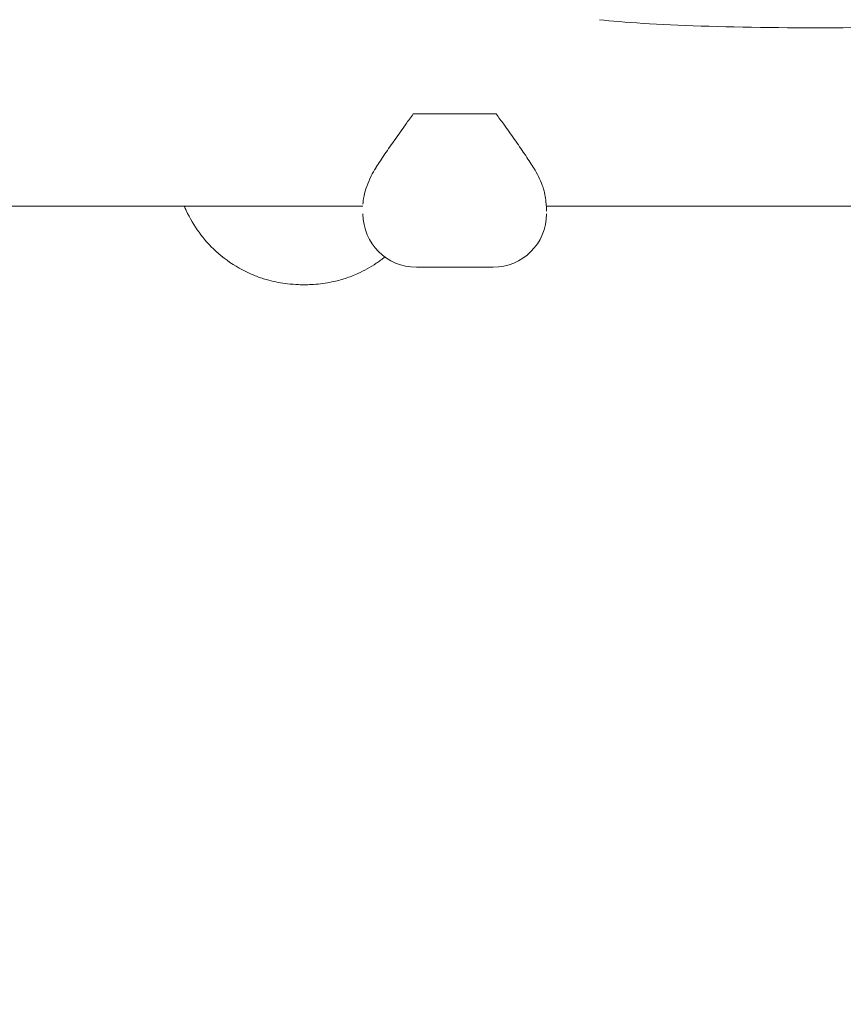
# Model space of a CAD drawing. Units: millimetres. Extents: x -9905 to 7135, y -14623 to 4442.
# Drawn here: x 259 to 452, y -5995 to -5764 of the extents above; entities that cross this region are included whole.
import ezdxf

# ---------------------------------------------------------------- set-up
doc = ezdxf.new("R2010")
doc.units = ezdxf.units.MM
doc.header["$PDMODE"] = 35
doc.styles.get("Standard").update_dxf_attribs({"font": 'arial.ttf'})
doc.dimstyles.new("America 1-4''", dxfattribs={"dimscale": 50, "dimtxt": 3.5, "dimasz": 4, "dimexe": 2, "dimexo": 0, "dimgap": 1, "dimtad": 0, "dimdec": 4, "dimlfac": 0.039377, "dimzin": 0, "dimdsep": 46, "dimlunit": 4, "dimtxsty": 'Standard', "dimcen": 2, "dimadec": 0, "dimazin": 0, "dimtfac": 1, "dimtdec": 4, "dimtofl": 0, "dimtmove": 0, "dimatfit": 3, "dimfxl": 2, "dimfxlon": 1, "dimtolj": 1, "dimtzin": 0, "dimarcsym": 0})

# ---------------------------------------------------------------- blocks, each defined once
blk = doc.blocks.new('*D5')
at = {"color": 0, "lineweight": -2, "transparency": 16777216}
for p, q in [((-7593.46, -14375.72), (-7593.46, -14575.72)), ((7135.3, -14375.72), (7135.3, -14575.72)), ((-7393.46, -14475.72), (-670.07, -14475.72)), ((6935.3, -14475.72), (211.91, -14475.72))]:
    blk.add_line(p, q, dxfattribs=at)
at = {"color": 0, "transparency": 16777216}
for points in [[(-7393.46, -14442.38), (-7393.46, -14509.05), (-7593.46, -14475.72)], [(6935.3, -14442.38), (6935.3, -14509.05), (7135.3, -14475.72)]]:
    blk.add_solid(points, dxfattribs=at)
at = {"layer": 'Defpoints', "color": 0, "transparency": 16777216}
for p in [(7135.3, -2316.2), (-7593.46, -8679.55), (7135.3, -14475.72)]:
    blk.add_point(p, dxfattribs=at)
at = {"color": 0, "transparency": 16777216, "insert": (-229.08, -14475.72), "char_height": 225, "attachment_point": 5}
blk.add_mtext('\\A1;48\'-4"', dxfattribs=at)
blk = doc.blocks.new('*D6')
at = {"color": 0, "lineweight": -2, "transparency": 16777216}
for p, q in [((-5759.92, -13574.89), (-5759.92, -13774.29)), ((4709.49, -13574.29), (4709.49, -13774.29)), ((-5559.92, -13674.29), (-1046.94, -13674.29)), ((4509.49, -13674.29), (-3.5, -13674.29))]:
    blk.add_line(p, q, dxfattribs=at)
at = {"color": 0, "transparency": 16777216}
for points in [[(-5559.92, -13640.95), (-5559.92, -13707.62), (-5759.92, -13674.29)], [(4509.49, -13640.95), (4509.49, -13707.62), (4709.49, -13674.29)]]:
    blk.add_solid(points, dxfattribs=at)
at = {"layer": 'Defpoints', "color": 0, "transparency": 16777216}
for p in [(4709.49, -2297.2, 0), (-5759.92, -8657.53, 398.55), (4709.49, -13674.29)]:
    blk.add_point(p, dxfattribs=at)
at = {"color": 0, "transparency": 16777216, "insert": (-525.22, -13674.29), "char_height": 225, "attachment_point": 5}
blk.add_mtext('\\A1;34\'-4{\\H1x;\\S1/4;}"', dxfattribs=at)

msp = doc.modelspace()

# ---------------------------------------------------------------- linework, layer by layer
at = {"color": 0, "linetype": 'Continuous', "lineweight": 0}
for p, q in [((651.63737, -5764.37401), (451.88763, -5765.7982)), ((370.55678, -5785.98641), (351.1285, -5785.98641)), ((351.84264, -5785.98767), (369.84264, -5785.98767)), ((235.63691, -5807.6268), (339.34264, -5807.6268)), ((382.30123, -5807.6268), (1157.27028, -5807.6268)), ((351.84264, -5821.95009), (369.84264, -5821.95009))]:
    msp.add_line(p, q, dxfattribs=at)
for centre, start, end in [((351.84264, -5809.45009), 180, 270), ((369.84264, -5809.45009), 269.9999998, 359.9999998)]:
    msp.add_arc(centre, 12.5, start, end, dxfattribs=at)
at = {"color": 0, "linetype": 'Continuous', "lineweight": 0, "extrusion": (2.16709e-16, 4.05269e-16, -1)}
msp.add_ellipse((445.34922, -5762.30192), major_axis=(-57, 0), ratio=0.061745786, start_param=-1.685758318, end_param=-0.478295111, dxfattribs=at)
at = {"color": 0, "linetype": 'Continuous', "lineweight": 0}
for centre, start_param, end_param in [((351.84264, -5785.21585), -1.627958847, -1.570796299), ((369.84264, -5785.21585), -1.570796299, -1.513633751)]:
    msp.add_ellipse(centre, major_axis=(12.5, 0), ratio=0.061745786, start_param=start_param, end_param=end_param, dxfattribs=at)
for points, knots in [([(342.32722, -5798.69155), (342.36738, -5798.62689), (342.40763, -5798.56233), (343.05802, -5797.5228), (343.74733, -5796.47447), (345.23411, -5794.28088), (346.03143, -5793.1356), (347.67556, -5790.80548), (348.52275, -5789.61998), (349.95879, -5787.61634), (350.55039, -5786.79265), (351.1285, -5785.98641)], [77.509766536, 77.509766536, 77.509766536, 77.509766536, 77.782707435, 77.782707435, 81.913201902, 81.913201902, 86.043696368, 86.043696368, 90.174190835, 90.174190835, 93.090693609, 93.090693609, 93.090693609, 93.090693609]), ([(370.55678, -5785.98641), (371.13489, -5786.79265), (371.72649, -5787.61634), (373.16254, -5789.61998), (374.00972, -5790.80548), (375.65385, -5793.1356), (376.45117, -5794.28088), (377.93795, -5796.47447), (378.62727, -5797.5228), (379.27766, -5798.56233), (379.31791, -5798.62689), (379.35806, -5798.69155)], [1.213991692, 1.213991692, 1.213991692, 1.213991692, 4.130494467, 4.130494467, 8.260988933, 8.260988933, 12.3914834, 12.3914834, 16.521977866, 16.521977866, 16.794918765, 16.794918765, 16.794918765, 16.794918765]), ([(339.34264, -5807.19566), (339.34264, -5806.72575), (339.39979, -5806.05094), (339.8709, -5803.88303), (340.42439, -5802.26589), (341.59894, -5799.92828), (341.94689, -5799.30393), (342.32722, -5798.69155)], [170.791636551, 170.791636551, 170.791636551, 170.791636551, 176.419180836, 176.419180836, 184.864519903, 184.864519903, 187.932383903, 187.932383903, 187.932383903, 187.932383903]), ([(379.35806, -5798.69155), (379.76949, -5799.354), (380.14248, -5800.0295), (380.8121, -5801.38604), (381.10074, -5802.05353), (381.34264, -5802.69047)], [150.167486024, 150.167486024, 150.167486024, 150.167486024, 153.472601496, 153.472601496, 156.836216807, 156.836216807, 156.836216807, 156.836216807]), ([(382.31554, -5807.86375), (382.30959, -5807.75466), (382.30237, -5807.63862), (382.258, -5807.01858), (382.19803, -5806.41742), (382.01015, -5805.20575), (381.90437, -5804.64279), (381.63311, -5803.54861), (381.49179, -5803.0832), (381.34264, -5802.69047)], [-54.824237958, -54.824237958, -54.824237958, -54.824237958, -52.648392682, -52.648392682, -43.841863414, -43.841863414, -37.194976678, -37.194976678, -31.546559813, -31.546559813, -31.546559813, -31.546559813]), ([(344.47534, -5819.54825), (343.82508, -5820.06718), (343.15273, -5820.55938), (341.09075, -5821.94019), (339.64761, -5822.74262), (337.1916, -5823.8511), (336.21356, -5824.23142), (334.17997, -5824.89767), (333.13508, -5825.17363), (331.35419, -5825.54153), (330.62891, -5825.66362), (329.18865, -5825.85474), (328.47439, -5825.92494), (327.4397, -5825.99351), (327.11983, -5826.01014), (326.53577, -5826.03239), (326.27133, -5826.03942), (325.83541, -5826.04607), (325.66378, -5826.04742), (325.32304, -5826.0476), (325.15385, -5826.04647), (324.73386, -5826.0406), (324.48292, -5826.03439), (323.38074, -5825.99512), (322.52786, -5825.93324), (320.18796, -5825.67007), (318.7139, -5825.39886), (317.07256, -5824.9621), (316.87753, -5824.90796), (315.796, -5824.59507), (314.91951, -5824.29445), (312.78015, -5823.44614), (311.53562, -5822.84835), (308.36888, -5821.04716), (306.53336, -5819.70593), (301.94916, -5815.48658), (299.59195, -5812.24944), (297.7639, -5808.31591), (297.612, -5807.97257), (297.4666, -5807.6268)], [-79.10785608, -79.10785608, -79.10785608, -79.10785608, -76.633689105, -76.633689105, -71.745088263, -71.745088263, -68.636892016, -68.636892016, -65.38824503, -65.38824503, -63.18129983, -63.18129983, -61.030084422, -61.030084422, -60.06942266, -60.06942266, -59.275973328, -59.275973328, -58.760986524, -58.760986524, -58.253343138, -58.253343138, -57.500381039, -57.500381039, -54.943423947, -54.943423947, -50.440987955, -50.440987955, -49.831033392, -49.831033392, -47.06062072, -47.06062072, -42.92945368, -42.92945368, -36.140203938, -36.140203938, -24.258253595, -24.258253595, -23.131416778, -23.131416778, -23.131416778, -23.131416778]), ([(382.34264, -5808.79378), (382.34264, -5808.79253), (382.34264, -5808.79127), (382.34258, -5808.58554), (382.33793, -5808.27433), (382.31554, -5807.86375)], [-8.741406069, -8.741406069, -8.741406069, -8.741406069, -8.718763664, -8.718763664, -5.03659909, -5.03659909, -5.03659909, -5.03659909]), ([(382.34249, -5807.6268), (382.34255, -5807.77285), (382.34263, -5807.91012), (382.34264, -5808.04405), (382.34264, -5808.04955), (382.34264, -5808.05503)], [2.754916797, 2.754916797, 2.754916797, 2.754916797, 4.103434405, 4.103434405, 4.16137454, 4.16137454, 4.16137454, 4.16137454])]:
    msp.add_open_spline(points, degree=3, knots=knots, dxfattribs=at)

# ---------------------------------------------------------------- dimensions: what is measured, and where the dimension line sits
for base, p1, p2, picture, middle in [((4709.48659, -13674.28751), (-5759.92258, -8657.52991, 398.54791), (4709.48659, -2297.2046, 0.00001), '*D6', (-525.218, -13674.28751)), ((7135.303837, -14475.716064), (-7593.460397, -8679.545375), (7135.303837, -2316.2046), '*D5', (-229.07828, -14475.716064))]:
    dim = msp.add_linear_dim(base=base, p1=p1, p2=p2, dimstyle="America 1-4''", override={"dimtxt": 4.5})
    dim.commit()
    dim.dimension.update_dxf_attribs({"geometry": picture, "text_midpoint": middle})

doc.saveas('drawing.dxf')
